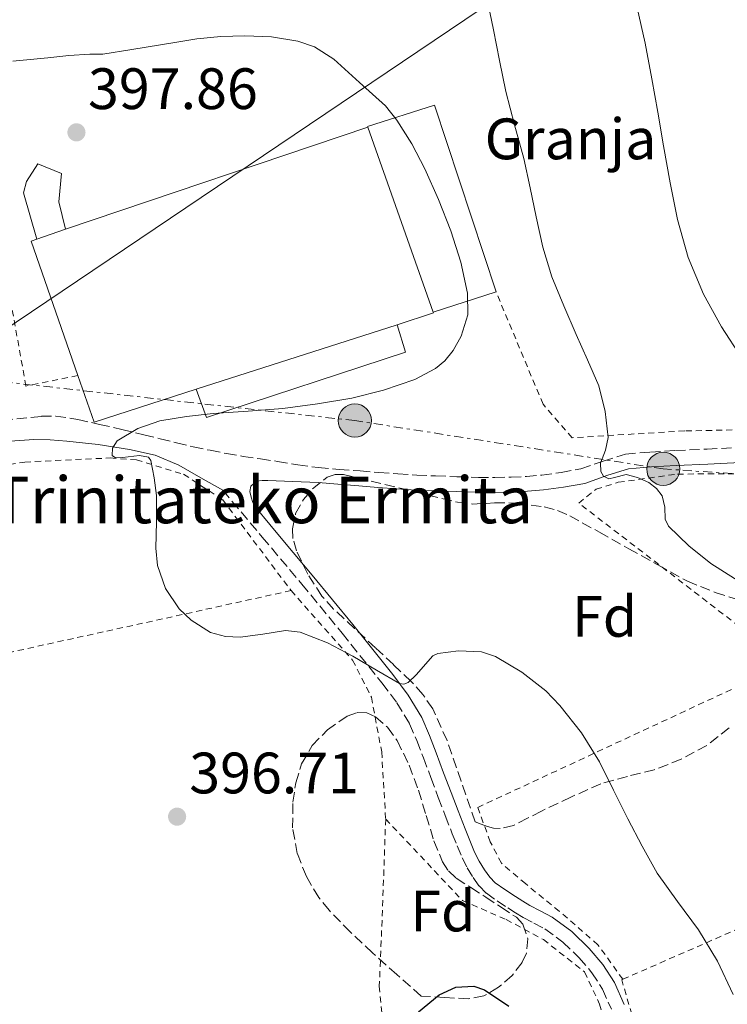
# Model space of a CAD drawing. Units: metres. Extents: x 613541 to 616970, y 4773332 to 4775703.
# Drawn here: x 615760 to 615881, y 4774074 to 4774243 of the extents above; entities that cross this region are included whole.
import ezdxf
from ezdxf.enums import TextEntityAlignment as Align

# ---------------------------------------------------------------- set-up
doc = ezdxf.new("R2010")
doc.units = ezdxf.units.M
doc.header["$MEASUREMENT"] = 0
for name, pattern in [('DGN Style 2', [1.7399219301090239, 1.043953158065414, -0.6959687720436097]), ('DGN Style 3', [2.435890702152634, 1.739921930109024, -0.6959687720436097]), ('DGN Style 7', [3.4798438602180486, 1.565929737098122, -0.6959687720436097, 0.5219765790327072, -0.6959687720436097])]:
    doc.linetypes.add(name, pattern=pattern)
for name, color, linetype, lineweight in [('Camino', 7, 'DGN Style 3', 0), ('Construcción sin especificar', 1, 'Continuous', 0), ('Cota de punto acotado terreno', 7, 'Continuous', 0), ('Curva de nivel directora', 30, 'Continuous', 30), ('Curva de nivel intermedia', 30, 'Continuous', 0), ('destino de construcciones', 7, 'Continuous', 0), ('Etiqueta de zona arbolada', 92, 'Continuous', 0), ('Línea  de muro-pared o tapia', 1, 'Continuous', 13), ('Línea eléctrica', 6, 'DGN Style 7', 0), ('Línea telefónica', 7, 'Continuous', 0), ('Margen derecho', 7, 'Continuous', 0), ('Nave industrial', 1, 'Continuous', 13), ('Poste tendido eléctrico', 7, 'Continuous', 0), ('Punto acotado terreno (símbolo)', 7, 'Continuous', 0), ('Tela metálica o alambrada', 7, 'DGN Style 2', 0), ('Texto de Iglesia-ermita', 51, 'Continuous', 0), ('Zona arbolada', 92, 'DGN Style 3', 0)]:
    doc.layers.add(name, color=color, linetype=linetype, lineweight=lineweight)
doc.styles.add('Style-Arial', font='arial.ttf')

# ---------------------------------------------------------------- blocks, each defined once
blk = doc.blocks.new('5PATER')
at = {"layer": 'Punto acotado terreno (símbolo)', "linetype": 'Continuous', "lineweight": 0}
h = blk.add_hatch(color=51, dxfattribs=at)
edge = h.paths.add_edge_path()
edge.add_ellipse((0, 0), major_axis=(-0.1095731443231308, -0.1110710700762829), ratio=0.9994222409660317, start_angle=0, end_angle=360)
blk = doc.blocks.new('5PELE')
at = {"layer": 'Tela metálica o alambrada', "linetype": 'Continuous', "lineweight": 0}
h = blk.add_hatch(color=9, dxfattribs=at)
edge = h.paths.add_edge_path()
edge.add_arc((-2.000000476837158e-05, 0), 0.2850000000000001, 0, 360)
at = {"layer": 'Tela metálica o alambrada', "color": 252, "linetype": 'Continuous', "lineweight": 0}
blk.add_circle((-2.000000476837158e-05, 0), 0.2850000000000001, dxfattribs=at)

msp = doc.modelspace()

# ---------------------------------------------------------------- linework, layer by layer
at = {"layer": 'Camino', "color": 7, "linetype": 'DGN Style 3', "lineweight": 0}
for points in [[(615756.7499999986, 4774174.220000002, 396.0099999999948), (615763.3799999983, 4774174.900000001, 396.6000000000059), (615765.8900000005, 4774174.939999999, 396.3999999999942), (615769.6400000011, 4774174.369999999, 396.0299999999988), (615773.3700000016, 4774173.510000001, 395.6499999999943), (615777.1900000017, 4774172.640000002, 395.229999999996), (615781.0000000005, 4774171.74, 394.7899999999935), (615783.7899999976, 4774171.040000001, 394.570000000007), (615786.5799999972, 4774170.340000002, 394.4900000000052), (615789.4699999995, 4774169.680000001, 394.3699999999953), (615792.3599999995, 4774169.060000001, 394.2799999999988), (615795.1900000015, 4774168.500000002, 394.1999999999972), (615798.0500000003, 4774168.01, 394.1300000000048), (615800.9899999973, 4774167.580000001, 394.0599999999978), (615803.9299999988, 4774167.16, 394), (615807.4299999991, 4774166.580000003, 393.8999999999943), (615810.9299999995, 4774166.09, 393.7899999999935), (615814.5100000001, 4774165.790000003, 393.6100000000006), (615818.0899999987, 4774165.510000001, 393.3600000000007), (615821.3500000021, 4774165.250000002, 393.1300000000048), (615824.6099999987, 4774165.000000002, 392.9100000000035), (615827.8399999986, 4774164.810000001, 392.729999999996), (615831.0599999973, 4774164.660000003, 392.5500000000028), (615834.7299999996, 4774164.529999999, 392.1600000000035), (615838.4099999988, 4774164.42, 391.7799999999988), (615841.2199999985, 4774164.4, 391.4900000000054), (615844.0399999992, 4774164.440000001, 391.2200000000014), (615846.6700000021, 4774164.580000001, 390.9700000000012), (615849.2800000006, 4774164.82, 390.7400000000052), (615852.6499999991, 4774165.27, 390.4600000000065), (615856.0199999998, 4774165.880000002, 390.1999999999971), (615859.8399999996, 4774167.220000001, 389.9400000000023), (615863.6799999997, 4774168.390000002, 389.2500000000001), (615867.9600000001, 4774168.77, 388.8000000000029), (615872.2299999993, 4774169.029999999, 388.3500000000059), (615877.6999999988, 4774169.279999999, 387.7799999999989), (615883.1700000004, 4774169.540000001, 386.8300000000019)], [(615794.5299999999, 4774162.220000001, 393.8999999999943), (615801.3099999991, 4774154.160000001, 393.570000000007), (615808.0899999985, 4774146.100000001, 394.1100000000007), (615815.0199999998, 4774137.660000001, 394.7100000000065), (615821.8500000006, 4774129.110000002, 395.0599999999977), (615824.4299999999, 4774125.720000001, 395.300000000003), (615826.6000000003, 4774122.090000001, 395.6499999999943), (615827.8500000021, 4774119.210000002, 395.9499999999972), (615828.9800000007, 4774116.279999999, 396.2599999999947), (615830.2500000002, 4774112.859999999, 396.6199999999954), (615831.5300000011, 4774109.45, 396.979999999996), (615832.7299999992, 4774106.33, 397.3099999999977), (615833.9400000006, 4774103.210000002, 397.6399999999994), (615834.7699999998, 4774101.150000001, 397.8600000000007), (615835.6200000015, 4774099.100000001, 398.0800000000017), (615836.4999999999, 4774097.369999999, 398.2700000000041), (615837.5300000003, 4774095.720000002, 398.4600000000065), (615838.5399999984, 4774094.26, 398.6000000000058), (615839.7800000011, 4774093.000000002, 398.6499999999942), (615841.6200000007, 4774091.700000001, 398.5399999999937), (615843.4899999971, 4774090.470000002, 398.4100000000035), (615844.7899999979, 4774089.650000001, 398.3300000000019), (615846.0899999988, 4774088.84, 398.2400000000054), (615847.9499999986, 4774087.87, 398.1000000000059), (615849.8299999982, 4774086.900000002, 398.0099999999947), (615852.9299999984, 4774084.62, 397.979999999996), (615855.719999998, 4774081.910000001, 397.8399999999966), (615857.9100000006, 4774079.36, 397.8699999999953), (615859.6999999988, 4774076.540000002, 397.9199999999983), (615861.2700000001, 4774073.07, 398.0200000000042)]]:
    msp.add_polyline3d(points, dxfattribs=at)
at = {"layer": 'Construcción sin especificar', "color": 1, "linetype": 'Continuous', "lineweight": 0}
for points in [[(615767.54, 4774207.01, 397.429999999993), (615762.5800000001, 4774205.33, 397.179999999993), (615760.3300000001, 4774213.26, 397.3699999999953), (615760.8499999996, 4774215.210000001, 397.4199999999983), (615762.7699999996, 4774218.230000001, 397.5500000000029), (615766.8700000001, 4774216.619999999, 397.6300000000047), (615766.3700000001, 4774211.75, 397.5099999999948)], [(615789.9699999997, 4774179.539999999, 395.25), (615824.4600000001, 4774190.630000001, 395.1000000000058), (615825.8899999997, 4774185.930000001, 395.0099999999948), (615791.7300000006, 4774174.710000001, 394.929999999993)]]:
    msp.add_polyline3d(points, close=True, dxfattribs=at)
at = {"layer": 'Construcción sin especificar', "color": 1, "linetype": 'Continuous', "lineweight": 13}
for points in [[(615762.5800000001, 4774205.33, 397.2599999999948), (615760.3300000001, 4774213.26, 397.3699999999953), (615760.8499999996, 4774215.210000001, 397.4199999999983), (615762.7699999996, 4774218.230000001, 397.5500000000029), (615766.8700000001, 4774216.619999999, 397.6300000000047), (615766.3700000001, 4774211.75, 397.5099999999948), (615767.54, 4774207.01, 397.429999999993)], [(615824.4600000001, 4774190.630000001, 395.0299999999988), (615825.8899999997, 4774185.930000001, 395.0099999999948), (615791.7300000006, 4774174.710000001, 394.929999999993), (615789.9699999997, 4774179.539999999, 395.25)]]:
    msp.add_polyline3d(points, dxfattribs=at)
at = {"layer": 'Curva de nivel directora', "color": 30, "linetype": 'Continuous', "lineweight": 30, "elevation": 400, "flags": 128}
msp.add_lwpolyline([(615828.1600000004, 4774072.660000003), (615831.6699999997, 4774075.550000002), (615834.5499999986, 4774076.859999999), (615837.6100000008, 4774077.04), (615839.4399999991, 4774076.430000001), (615843.619999999, 4774073.609999999)], dxfattribs=at)
at = {"layer": 'Curva de nivel intermedia', "color": 30, "linetype": 'Continuous', "lineweight": 0, "flags": 128}
for points, elevation in [([(615840.4000000004, 4774244.279999998), (615841.0199999994, 4774241.259999999), (615842.060000001, 4774235.970000001), (615843.1300000016, 4774230.699999998), (615844.6400000004, 4774224.929999999), (615846.2100000017, 4774219.180000001), (615847.2800000003, 4774214.16), (615848.3300000007, 4774209.130000001), (615849.4999999997, 4774203.939999999), (615851.0199999996, 4774198.86), (615853.0700000015, 4774193.869999999), (615855.2100000005, 4774188.939999998), (615857.1500000008, 4774184.57), (615859.0900000008, 4774180.149999999), (615860.2000000017, 4774175.75), (615860.7200000003, 4774171.26)], 390.0000000000002), ([(615865.66, 4774245.05), (615867.0400000014, 4774238.98), (615868.2199999993, 4774232.869999998), (615869.2000000007, 4774227.109999998), (615870.1700000007, 4774221.349999998), (615871.3300000007, 4774215), (615872.5900000014, 4774208.67), (615874.440000002, 4774202.15), (615877.0700000006, 4774195.850000001), (615880.1799999998, 4774190.25), (615883.6500000011, 4774184.91)], 385), ([(615826.9900000015, 4774221.659999999), (615824.4299999999, 4774225.749999999), (615822.4699999996, 4774228.21), (615818.0199999994, 4774232.220000001), (615813.5700000013, 4774236.220000001), (615810.27, 4774238.329999999), (615807.4400000003, 4774239.319999999), (615802.8899999994, 4774240.07), (615798.3400000009, 4774240.230000001), (615794.2000000014, 4774240.13), (615790.0800000018, 4774239.71), (615786.9600000016, 4774239.199999998), (615783.8400000012, 4774238.7), (615778.9000000015, 4774237.910000001), (615773.9600000017, 4774237.109999998), (615772.8300000008, 4774237.109999998), (615771.6900000008, 4774237.109999998), (615768.0899999999, 4774236.880000001), (615764.4900000013, 4774236.470000002), (615761.4699999993, 4774236.17), (615758.4600000008, 4774235.869999998)], 395.0000000000002), ([(615882.1800000003, 4774075.640000002), (615879.4900000015, 4774081.359999998), (615876.2100000001, 4774086.73), (615872.5800000002, 4774091.560000001), (615869.1, 4774096.470000001), (615866.5300000019, 4774101.109999998), (615864.0500000007, 4774105.800000001), (615861.6100000021, 4774110.680000001), (615859.1800000003, 4774115.56), (615856.0900000012, 4774120.539999999), (615852.4200000011, 4774125.230000001), (615849.9900000015, 4774127.779999999), (615845.8800000009, 4774130.98), (615841.3600000015, 4774133.630000001), (615838.9400000006, 4774134.439999999), (615835.0200000004, 4774134.640000001), (615831.4400000017, 4774134.149999999), (615830.5800000011, 4774133.760000001), (615827.7500000015, 4774130.52), (615826.3400000011, 4774129.17), (615825.6100000001, 4774128.890000001), (615824.8500000001, 4774128.999999999), (615820.9100000019, 4774131.279999999), (615816.8799999994, 4774133.720000001), (615812.4900000019, 4774136), (615807.8400000003, 4774137.849999999), (615805.2800000011, 4774138.099999999), (615801.4099999998, 4774137.490000002), (615797.5400000006, 4774136.999999999), (615794.9800000014, 4774137.100000001), (615792.4300000012, 4774137.789999999), (615789.1100000017, 4774139.889999999), (615787.0300000008, 4774141.859999998), (615784.6700000005, 4774145.34), (615783.3400000005, 4774149.270000001), (615783.040000001, 4774152.27), (615783.1399999994, 4774156.779999998), (615783.1399999994, 4774161.289999999), (615782.7800000019, 4774164.310000001), (615782.1800000005, 4774167.289999999), (615781.7600000004, 4774167.9), (615780.2300000014, 4774168.17), (615777.2899999999, 4774167.8), (615776.1200000009, 4774167.779999999), (615775.5199999998, 4774168.189999999), (615775.6000000001, 4774169.449999999), (615776.3800000002, 4774170.67), (615779.9400000009, 4774172.78), (615783.7400000007, 4774174.109999999), (615788.2900000014, 4774174.84), (615792.8600000002, 4774175.390000001), (615798.8700000006, 4774175.8), (615804.860000001, 4774176.249999999), (615810.7800000019, 4774177.029999999), (615816.6700000016, 4774178.039999999), (615822.1400000011, 4774179.369999999), (615827.500000001, 4774181.24), (615831.0800000018, 4774183.109999998), (615832.6300000009, 4774184.45), (615834.0600000012, 4774186.2), (615835.4800000007, 4774188.649999999), (615836.6200000006, 4774192.34), (615836.5700000013, 4774196.029999998), (615835.3900000012, 4774201.390000001), (615833.6600000013, 4774206.75), (615831.54, 4774212.139999999), (615829.2100000009, 4774217.390000001), (615826.9900000015, 4774221.659999999)], 395.0000000000002), ([(615860.7200000003, 4774171.26), (615860.2400000021, 4774169.080000001), (615859.3700000002, 4774166.880000001), (615859.4200000018, 4774165.429999999), (615859.9, 4774164.619999999), (615860.7900000018, 4774164.17), (615861.790000001, 4774164.390000002), (615863.7900000014, 4774164.890000001), (615865.7600000006, 4774164.38), (615867.6900000018, 4774163.529999998), (615868.9900000005, 4774162.489999999), (615869.9800000007, 4774161.230000001), (615870.420000001, 4774159.279999999), (615870.4900000002, 4774157.21), (615871.0400000003, 4774156.060000001), (615874.5500000016, 4774152.67), (615878.3100000012, 4774149.640000002), (615886.4600000007, 4774144.46)], 390.0000000000002)]:
    msp.add_lwpolyline(points, dxfattribs=dict(at, elevation=elevation))
at = {"layer": 'Línea  de muro-pared o tapia', "color": 1, "linetype": 'Continuous', "lineweight": 13, "extrusion": (0.1376979676738457, 0.04812164925368839, 0.9893045924140844), "elevation": 314931.4277964798, "flags": 128}
msp.add_lwpolyline([(4303769.719618495, -2133269.639829574), (4303769.345861935, -2133281.842944179), (4303735.650771835, -2133281.225932766)], dxfattribs=at)
at = {"layer": 'Línea  de muro-pared o tapia', "color": 1, "linetype": 'Continuous', "lineweight": 13, "extrusion": (0.1412623079869301, 0.04577580825000543, 0.9889133105188062), "elevation": 305926.8369283733, "flags": 128}
msp.add_lwpolyline([(4351848.583155338, -2034707.306860495), (4351848.583155338, -2034695.858585515)], dxfattribs=at)
at = {"layer": 'Línea eléctrica', "color": 6, "linetype": 'DGN Style 7', "lineweight": 0}
msp.add_polyline3d([(615916.73, 4774162.680000001, 386.0299999999988), (615870.1599999999, 4774165.87, 389.2299999999959), (615817.2100000008, 4774174.17, 394.4900000000052), (615745.6494507741, 4774182.06343541, 395.2900999999983), (615730.4500000001, 4774183.74, 395.4600000000065)], dxfattribs=at)
at = {"layer": 'Línea telefónica', "color": 7, "linetype": 'Continuous', "lineweight": 0}
msp.add_polyline3d([(615609.8700000009, 4774082.259999999, 379.1300000000047), (615674.3099999989, 4774133.960000001, 387.8399999999965), (615745.6494507741, 4774182.06343541, 385.8122000000003), (615875.8999999977, 4774269.890000002, 382.1100000000006), (616257.9600000017, 4774520.910000001, 377.3399999999965), (616316.3900000015, 4774624.240000002, 380.9700000000012)], dxfattribs=at)
at = {"layer": 'Margen derecho', "color": 7, "linetype": 'Continuous', "lineweight": 0}
for points in [[(615739.2299999993, 4774168.020000001, 394.6699999999984), (615742.0299999999, 4774168.420000001, 394.7200000000012), (615746.4600000001, 4774169.279999999, 394.8500000000059), (615750.7899999997, 4774170.130000001, 395.2500000000001), (615756.4400000002, 4774170.510000001, 395.8500000000058), (615762.0899999985, 4774170.890000002, 396.449999999997), (615764.9200000004, 4774170.869999999, 396.2700000000042), (615767.7500000002, 4774170.650000002, 395.9600000000063), (615773.1599999993, 4774170.08, 395.3099999999977), (615778.5300000005, 4774169.210000004, 394.8899999999995), (615782.9099999992, 4774168.2, 394.820000000007), (615787.0100000007, 4774166.500000001, 394.3800000000047), (615790.769999998, 4774164.36, 394.1300000000048), (615794.5299999999, 4774162.220000001, 393.8999999999943)], [(615883.3599999984, 4774166.980000001, 386.7599999999949), (615877.8199999994, 4774166.710000001, 388.1199999999953), (615872.3599999989, 4774166.470000003, 388.8999999999942), (615868.1499999978, 4774166.210000001, 389.3600000000005), (615864.1799999981, 4774165.859999999, 389.7700000000042), (615860.6399999999, 4774164.78, 389.9199999999982), (615856.6799999991, 4774163.390000002, 390.25), (615853.0500000014, 4774162.730000001, 390.429999999993), (615849.5699999991, 4774162.270000001, 390.5899999999967), (615846.86, 4774162.02, 390.7299999999961), (615844.1199999996, 4774161.87, 390.8899999999995), (615841.2299999995, 4774161.83, 391.1499999999941), (615838.3599999995, 4774161.860000002, 391.4499999999972), (615834.6499999969, 4774161.960000002, 391.8300000000017), (615830.9600000011, 4774162.100000001, 392.2100000000065), (615827.6999999977, 4774162.240000002, 392.3800000000047), (615824.4400000012, 4774162.439999999, 392.6000000000058), (615821.1499999987, 4774162.690000001, 392.8300000000016), (615817.8899999998, 4774162.949999999, 393.0500000000029), (615814.3, 4774163.230000001, 393.3000000000029), (615810.8999999982, 4774163.510000001, 393.5099999999947), (615806.5799999975, 4774163.7, 393.5899999999966), (615802.2600000014, 4774163.900000001, 393.6399999999995), (615801.2899999992, 4774163.890000001, 393.6499999999942), (615800.329999998, 4774163.75, 393.6399999999995), (615799.3700000013, 4774162.920000001, 393.550000000003), (615799.1799999991, 4774161.960000002, 393.5399999999936)], [(615799.1799999991, 4774161.960000002, 393.5399999999936), (615799.379999998, 4774161.020000001, 393.550000000003), (615799.6999999998, 4774160.110000002, 393.5599999999977), (615800.1700000014, 4774159.290000001, 393.550000000003), (615802.629999998, 4774156.300000002, 393.4199999999983), (615805.1000000001, 4774153.310000001, 393.3800000000047), (615809.899999999, 4774147.609999999, 393.8899999999995), (615816.8500000003, 4774139.140000001, 394.4600000000065), (615823.699999999, 4774130.560000001, 394.9799999999959), (615826.379999999, 4774127.040000001, 395.1999999999972), (615828.6900000002, 4774123.17, 395.6399999999995), (615830.0300000012, 4774120.11, 395.9700000000012), (615831.1800000002, 4774117.11, 396.2899999999936), (615832.4499999997, 4774113.680000001, 396.6499999999943), (615833.7199999993, 4774110.279999999, 397.0099999999947), (615834.9200000018, 4774107.180000001, 397.3300000000019), (615836.1299999988, 4774104.07, 397.6600000000035), (615836.9400000002, 4774102.040000001, 397.8800000000047), (615837.7600000005, 4774100.080000001, 398.0899999999966), (615838.5499999997, 4774098.529999999, 398.25), (615839.4899999984, 4774097.01, 398.3800000000048), (615840.3600000001, 4774095.76, 398.3999999999943)], [(615840.3600000001, 4774095.76, 398.3999999999943), (615841.3099999977, 4774094.800000001, 398.3600000000005), (615842.9400000017, 4774093.640000001, 398.2599999999949), (615844.77, 4774092.449999999, 398.1399999999995), (615846.0399999997, 4774091.640000001, 398.050000000003), (615847.2499999988, 4774090.890000002, 397.9700000000012), (615849.0300000003, 4774089.960000002, 397.8099999999977), (615851.0699999988, 4774088.910000001, 397.7299999999959), (615854.4499999983, 4774086.420000002, 397.6499999999942), (615857.4300000002, 4774083.529999999, 397.5), (615859.7999999993, 4774080.770000001, 397.520000000004), (615861.7799999998, 4774077.660000003, 397.570000000007), (615863.4699999974, 4774073.900000002, 397.6699999999984)]]:
    msp.add_polyline3d(points, dxfattribs=at)
at = {"layer": 'Nave industrial', "color": 1, "linetype": 'Continuous', "lineweight": 13, "extrusion": (0.0339513448544639, 0.01229811253212667, 0.9993478186350939), "elevation": 80016.60225189285, "flags": 128}
msp.add_lwpolyline([(4279082.157563193, -2203468.998520342), (4279080.985248012, -2203523.830865514), (4279047.30609854, -2203523.553934478)], dxfattribs=at)
at = {"layer": 'Nave industrial', "color": 1, "linetype": 'Continuous', "lineweight": 13, "extrusion": (0.03434146515334871, 0.0116317865844224, 0.9993424664808236), "elevation": 77075.64553341488, "flags": 128}
msp.add_lwpolyline([(4324321.714489356, -2113409.875093344), (4324321.714489355, -2113415.115331888)], dxfattribs=at)
at = {"layer": 'Nave industrial', "color": 1, "linetype": 'Continuous', "lineweight": 13, "extrusion": (0.05113560393121221, -0.02930627388582975, 0.9982616352046788), "elevation": -108030.2880253562, "flags": 128}
msp.add_lwpolyline([(4448332.828513408, 1836477.535040046), (4448348.872615839, 1836496.028997902), (4448349.641249076, 1836495.350320549)], dxfattribs=at)
at = {"layer": 'Nave industrial', "color": 1, "linetype": 'Continuous', "lineweight": 13, "extrusion": (0.01160806582376627, 0.003627520538791677, 0.999926044216557), "elevation": 24862.07621406707, "flags": 128}
msp.add_lwpolyline([(615784.591881051, 4774134.033599954), (615784.641877682, 4774133.873598901), (615778.3813708093, 4774131.853585611)], dxfattribs=at)
at = {"layer": 'Nave industrial', "color": 1, "linetype": 'Continuous', "lineweight": 13, "extrusion": (0.01129837022498149, 0.003632905938279075, 0.999929571932295), "elevation": 24697.07040675308, "flags": 128}
msp.add_lwpolyline([(615780.688239041, 4774132.412483266), (615746.1955821876, 4774121.322410081)], dxfattribs=at)
at = {"layer": 'Nave industrial', "color": 1, "linetype": 'Continuous', "lineweight": 13, "extrusion": (0.02499782403674074, -0.038731512771588, 0.9989369242909447), "elevation": -169122.6769920495, "flags": 128}
msp.add_lwpolyline([(3106310.958397366, 3673447.627722311), (3106293.171248703, 3673452.400168478), (3106295.165299747, 3673460.643484585)], dxfattribs=at)
at = {"layer": 'Nave industrial', "color": 1, "linetype": 'Continuous', "lineweight": 13}
msp.add_polyline3d([(615824.4600000001, 4774190.630000001, 395.1000000000058), (615789.9699999997, 4774179.539999999, 395.5299999999988), (615772.4400000004, 4774173.9, 395.75), (615769.6500000004, 4774181.9, 396.1300000000047), (615761.6100000005, 4774205, 397.2200000000012), (615762.5800000001, 4774205.33, 397.179999999993), (615767.54, 4774207.01, 396.9900000000052), (615819.4600000001, 4774224.57, 395.0099999999948), (615830.6699999999, 4774192.810000001, 395.0200000000041), (615830.7199999997, 4774192.65, 395.0200000000041)], close=True, dxfattribs=at)
at = {"layer": 'Tela metálica o alambrada', "color": 7, "linetype": 'DGN Style 2', "lineweight": 0, "extrusion": (0.02724342876699459, 0.0059896900134903, 0.9996108838956087), "elevation": 45767.38864187652, "flags": 128}
msp.add_lwpolyline([(4530549.156213933, -1625948.151048022), (4530549.156213932, -1625897.602723618)], dxfattribs=at)
at = {"layer": 'Tela metálica o alambrada', "color": 7, "linetype": 'DGN Style 2', "lineweight": 0}
for points in [[(615769.6500000004, 4774181.9, 396.0200000000041), (615760.7400000002, 4774180.09, 396.6600000000035), (615756.4699999997, 4774203.720000001, 398.4199999999983), (615756.0700000003, 4774222.730000001, 397.6699999999983), (615755.2199999997, 4774248.359999999, 392.7700000000041), (615755.1900000004, 4774282.65, 386.8600000000006), (615793.5599999996, 4774293.66, 385.6199999999953), (615812.1799999997, 4774298.630000001, 386.1100000000006), (615820.1299999999, 4774300.140000001, 386), (615825.1600000003, 4774300.25, 385.8099999999977), (615830.0999999996, 4774298.600000001, 385.25), (615842.7400000002, 4774291.16, 384.5599999999977), (615868.6399999997, 4774274.92, 383.1999999999971), (615894.4400000004, 4774258.57, 381.75)], [(615885.4900000002, 4774172.630000001, 386.1600000000035), (615873.8300000001, 4774172.390000001, 388.5299999999988), (615854.5199999996, 4774171.220000001, 390.9600000000065), (615849.5099999999, 4774176.970000001, 391.8399999999965), (615841.4400000004, 4774196.300000001, 392.1100000000006)], [(615748.1500000004, 4774143.480000001, 397.3300000000018), (615742.4900000002, 4774164.07, 397.4900000000052), (615760.5499999998, 4774167.050000001, 397.3500000000058), (615775.2100000001, 4774167.75, 396.6699999999983), (615779.7000000002, 4774167.42, 396.2899999999936), (615787.8099999996, 4774164.949999999, 395.9400000000023), (615794.5300000003, 4774160.550000001, 395.4900000000052), (615806.2599999999, 4774144.970000001, 395.2200000000012)], [(615891.4699999997, 4774132.460000001, 391.179999999993), (615855.6399999997, 4774160.01, 391.070000000007), (615858.6299999999, 4774162.380000001, 391.4700000000012), (615862.4400000004, 4774163.58, 390.4799999999959), (615872.6100000005, 4774164.980000001, 389.9700000000012), (615882.29, 4774165.029999999, 387.1699999999983)], [(615806.2599999999, 4774144.970000001, 395.2200000000012), (615816.8200000003, 4774133.02, 396.3699999999953), (615820.04, 4774126.680000001, 397.070000000007), (615821.8099999996, 4774117.289999999, 397.8699999999953), (615822.5, 4774105.75, 398.2599999999948)], [(615863.2100000001, 4774078.220000001, 398.2200000000012), (615858.9500000002, 4774084.15, 397.8300000000018), (615852.29, 4774089.91, 397.679999999993), (615846.4900000002, 4774094.65, 398.2299999999959), (615842.3600000005, 4774098.15, 398.3399999999965), (615840.4500000002, 4774101.850000001, 398.3399999999965), (615838.3099999996, 4774107.74, 398.1300000000047), (615891.4699999997, 4774132.460000001, 391.179999999993)], [(615822.5, 4774105.75, 398.2599999999948), (615821.8799999999, 4774088.34, 399.4600000000065), (615821.4000000004, 4774077.029999999, 399.8899999999995), (615821.9400000004, 4774071.26, 400.3699999999953), (615822.5999999996, 4774064.869999999, 400.4799999999959), (615822.8700000001, 4774059.220000001, 400.6900000000023), (615822.3899999997, 4774052.779999999, 400.6100000000006), (615821.1900000004, 4774047.939999999, 400.6399999999995), (615819.7999999998, 4774041.460000001, 401.3899999999995), (615819.0700000003, 4774038.430000001, 402.5800000000018)], [(615822.5, 4774105.75, 398.2599999999948), (615835.6900000004, 4774091.74, 398.7899999999936), (615843.1900000004, 4774088.49, 398.7200000000012), (615849.5700000003, 4774085.050000001, 398.7200000000012), (615856.6600000003, 4774079.480000001, 398.7200000000012), (615859.2199999997, 4774073.960000001, 398.7200000000012), (615861.8099999996, 4774064.57, 399.1699999999983), (615864.25, 4774053.59, 399.6199999999953), (615864.7400000002, 4774045.800000001, 399.75), (615864.7599999999, 4774041.34, 399.8399999999965), (615863.2999999998, 4774032.100000001, 401.2299999999959)], [(615863.2100000001, 4774078.220000001, 398.2299999999959), (615890.7400000002, 4774090.279999999, 393.3099999999977), (615912.4699999997, 4774075.800000001, 392.3500000000058), (615930.9600000001, 4774063.980000001, 392.4799999999959), (615957.75, 4774049.210000001, 392.8800000000047)], [(615884.4800000006, 4773967.25, 401.4700000000012), (615882.0499999998, 4773967.350000001, 401.1100000000006), (615881.0099999999, 4773981.029999999, 400.6900000000023), (615880.6799999997, 4773988.74, 400.0800000000018), (615879.4000000004, 4773996.980000001, 400.1000000000058), (615878.0700000003, 4774004.07, 400.1600000000035), (615875.1299999999, 4774012.859999999, 400.1499999999942), (615873.2100000001, 4774020.33, 399.8899999999995), (615871.4100000003, 4774027.82, 399.9199999999983), (615870.0999999996, 4774034.890000001, 399.4900000000052), (615869.4500000002, 4774041.16, 399.3500000000058), (615869.2400000002, 4774046.890000001, 399.3800000000047), (615867.6200000001, 4774062.180000001, 398.5599999999977), (615863.0300000003, 4774078.140000001, 398.2599999999948), (615863.2100000001, 4774078.220000001, 398.2299999999959)]]:
    msp.add_polyline3d(points, dxfattribs=at)
at = {"layer": 'Zona arbolada', "color": 92, "linetype": 'DGN Style 3', "lineweight": 0}
for points in [[(615881.4699999997, 4774121.42, 399.3899999999995), (615877.6399999997, 4774118.390000001, 399.6499999999942), (615873.2300000006, 4774116.050000001, 400), (615868.6100000005, 4774114.180000001, 400.3999999999942), (615864, 4774113.07, 401.0399999999936), (615859.4500000002, 4774111.800000001, 401.5899999999965), (615854.3099999996, 4774109.51, 401.7899999999936), (615849.2400000002, 4774107.109999999, 401.9900000000052), (615846.8300000001, 4774105.869999999, 402.1000000000058), (615844.4199999999, 4774104.65, 402.2100000000065), (615842.1799999997, 4774104.119999999, 402.1000000000058), (615841.0300000003, 4774104.17, 402.1199999999953), (615839.9900000002, 4774104.439999999, 402.3899999999995), (615838.9199999999, 4774104.859999999, 402.8699999999953), (615837.8499999996, 4774105.289999999, 403.3600000000006), (615835.4500000002, 4774112.26, 403.5599999999977), (615833.0599999996, 4774119.220000001, 403.7599999999948), (615830.5700000003, 4774124.67, 403.8399999999965), (615828.8799999999, 4774127.15, 403.820000000007), (615826.8899999997, 4774129.369999999, 403.7799999999988), (615823.8300000001, 4774132.26, 403.6300000000047), (615820.7599999999, 4774135.130000001, 403.3899999999995), (615817.1600000003, 4774138.460000001, 402.9900000000052), (615813.5599999996, 4774141.800000001, 402.6399999999995), (615811.5599999996, 4774144.01, 402.5500000000029), (615809.1200000001, 4774147.82, 402.4499999999971), (615807.1900000004, 4774151.800000001, 402.3699999999953), (615806.5800000001, 4774153.9, 402.3399999999965), (615806.5, 4774155.600000001, 402.320000000007), (615807.0300000003, 4774158.189999999, 402.3000000000029), (615808.4100000003, 4774160.630000001, 402.2599999999948), (615809.9400000004, 4774162.42, 402.1199999999953), (615812.4400000004, 4774164.460000001, 401.7200000000012), (615813.7999999998, 4774164.930000001, 401.5200000000041), (615815.2400000002, 4774164.890000001, 401.3899999999995), (615820, 4774163.77, 401.4400000000023), (615824.7599999999, 4774162.619999999, 401.4700000000012), (615829.7800000003, 4774161.369999999, 400.9400000000023), (615834.8099999996, 4774160.140000001, 400.429999999993), (615837.3300000001, 4774159.84, 400.3600000000006), (615841.2000000002, 4774160.02, 400.3099999999977), (615845.0599999996, 4774160.01, 400.1600000000035), (615849.7199999997, 4774159.33, 399.8300000000018), (615851.9800000006, 4774158.730000001, 399.6600000000035), (615854.1200000001, 4774157.800000001, 399.4900000000052), (615859.1900000004, 4774154.99, 399.070000000007), (615864.2400000002, 4774152.17, 398.6600000000035), (615869.2400000002, 4774149.369999999, 398.4900000000052), (615874.29, 4774146.58, 398.429999999993), (615879.0700000003, 4774144.66, 398.2400000000052), (615883.9699999997, 4774143.100000001, 398.0500000000029)], [(615881.4699999997, 4774121.42, 399.3899999999995), (615877.6399999997, 4774118.390000001, 399.6499999999942), (615873.2300000006, 4774116.050000001, 400), (615868.6100000005, 4774114.180000001, 400.3999999999942), (615864, 4774113.07, 401.0399999999936), (615859.4500000002, 4774111.800000001, 401.5899999999965), (615854.3099999996, 4774109.51, 401.7899999999936), (615849.2400000002, 4774107.109999999, 401.9900000000052), (615846.8300000001, 4774105.869999999, 402.1000000000058), (615844.4199999999, 4774104.65, 402.2100000000065), (615842.1799999997, 4774104.119999999, 402.1000000000058), (615841.0300000003, 4774104.17, 402.1199999999953), (615839.9900000002, 4774104.439999999, 402.3899999999995), (615838.9199999999, 4774104.859999999, 402.8699999999953), (615837.8499999996, 4774105.289999999, 403.3600000000006), (615835.4500000002, 4774112.26, 403.5599999999977), (615833.0599999996, 4774119.220000001, 403.7599999999948), (615830.5700000003, 4774124.67, 403.8399999999965), (615828.8799999999, 4774127.15, 403.820000000007), (615826.8899999997, 4774129.369999999, 403.7799999999988), (615823.8300000001, 4774132.26, 403.6300000000047), (615820.7599999999, 4774135.130000001, 403.3899999999995), (615817.1600000003, 4774138.460000001, 402.9900000000052), (615813.5599999996, 4774141.800000001, 402.6399999999995), (615811.5599999996, 4774144.01, 402.5500000000029), (615809.1200000001, 4774147.82, 402.4499999999971), (615807.1900000004, 4774151.800000001, 402.3699999999953), (615806.5800000001, 4774153.9, 402.3399999999965), (615806.5, 4774155.600000001, 402.320000000007), (615807.0300000003, 4774158.189999999, 402.3000000000029), (615808.4100000003, 4774160.630000001, 402.2599999999948), (615809.9400000004, 4774162.42, 402.1199999999953), (615812.4400000004, 4774164.460000001, 401.7200000000012), (615813.7999999998, 4774164.930000001, 401.5200000000041), (615815.2400000002, 4774164.890000001, 401.3899999999995), (615820, 4774163.77, 401.4400000000023), (615824.7599999999, 4774162.619999999, 401.4700000000012), (615829.7800000003, 4774161.369999999, 400.9400000000023), (615834.8099999996, 4774160.140000001, 400.429999999993), (615837.3300000001, 4774159.84, 400.3600000000006)], [(615837.3300000001, 4774159.84, 400.3600000000006), (615841.2000000002, 4774160.02, 400.3099999999977), (615845.0599999996, 4774160.01, 400.1600000000035), (615849.7199999997, 4774159.33, 399.8300000000018), (615851.9800000006, 4774158.730000001, 399.6600000000035), (615854.1200000001, 4774157.800000001, 399.4900000000052), (615859.1900000004, 4774154.99, 399.070000000007), (615864.2400000002, 4774152.17, 398.6600000000035), (615869.2400000002, 4774149.369999999, 398.4900000000052), (615874.29, 4774146.58, 398.429999999993), (615879.0700000003, 4774144.66, 398.2400000000052), (615883.9699999997, 4774143.100000001, 398.0500000000029)], [(615836.7300000006, 4774074.859999999, 404.320000000007), (615832.6500000004, 4774075.100000001, 404.1199999999953), (615828.5800000001, 4774075.350000001, 403.9199999999983), (615824.4100000003, 4774079.060000001, 404.1300000000047), (615820.2300000006, 4774082.76, 404.3399999999965), (615816.4400000004, 4774086.32, 404.6300000000047), (615812.79, 4774090.07, 404.9600000000065), (615811.0099999999, 4774092.25, 405.0800000000018), (615808.8799999999, 4774095.869999999, 405.1699999999983), (615807.3200000003, 4774099.850000001, 405.1999999999971), (615806.5199999996, 4774104.230000001, 405.1199999999953), (615806.5800000001, 4774108.630000001, 404.8999999999942), (615807.0499999998, 4774111.949999999, 404.6100000000006), (615808.0700000003, 4774115.220000001, 404.2299999999959), (615809.9000000004, 4774118.350000001, 403.6100000000006), (615812.4900000002, 4774121.050000001, 403.0599999999977), (615815.8600000005, 4774123.430000001, 402.8399999999965), (615817.6299999999, 4774124.050000001, 402.7899999999936), (615819.2699999996, 4774123.980000001, 402.7700000000041), (615820.7300000006, 4774123.27, 402.7599999999948), (615822.7999999998, 4774121.5, 402.75), (615824.4699999997, 4774119.220000001, 402.75), (615826.5199999996, 4774115.01, 402.8399999999965), (615828.1299999999, 4774110.710000001, 402.8999999999942), (615829.4500000002, 4774106.34, 402.7599999999948), (615830.79, 4774101.980000001, 402.5899999999965), (615832.25, 4774098.41, 402.5200000000041), (615833.2699999996, 4774096.83, 402.4900000000052), (615834.6100000005, 4774095.59, 402.4700000000012), (615837.1299999999, 4774093.960000001, 402.429999999993), (615839.6699999999, 4774092.33, 402.5800000000018), (615842.3200000003, 4774090.600000001, 402.929999999993), (615844.9500000002, 4774088.869999999, 403.3000000000029), (615846.0700000003, 4774087.680000001, 403.4799999999959), (615846.9100000003, 4774085.180000001, 403.7599999999948), (615846.6900000004, 4774082.730000001, 404.0299999999988), (615845.9199999999, 4774081.119999999, 404.1499999999942), (615844.2000000002, 4774078.869999999, 404.1100000000006), (615841.8799999999, 4774076.869999999, 404.0800000000018), (615839.3600000005, 4774075.369999999, 404.25), (615836.7300000006, 4774074.859999999, 404.320000000007)]]:
    msp.add_polyline3d(points, dxfattribs=at)
msp.add_polyline3d([(615828.5800000001, 4774075.350000001, 403.9199999999983), (615824.4100000003, 4774079.060000001, 404.1300000000047), (615820.2300000006, 4774082.76, 404.3399999999965), (615816.4400000004, 4774086.32, 404.6300000000047), (615812.79, 4774090.07, 404.9600000000065), (615811.0099999999, 4774092.25, 405.0800000000018), (615808.8799999999, 4774095.869999999, 405.1699999999983), (615807.3200000003, 4774099.850000001, 405.1999999999971), (615806.5199999996, 4774104.230000001, 405.1199999999953), (615806.5800000001, 4774108.630000001, 404.8999999999942), (615807.0499999998, 4774111.949999999, 404.6100000000006), (615808.0700000003, 4774115.220000001, 404.2299999999959), (615809.9000000004, 4774118.350000001, 403.6100000000006), (615812.4900000002, 4774121.050000001, 403.0599999999977), (615815.8600000005, 4774123.430000001, 402.8399999999965), (615817.6299999999, 4774124.050000001, 402.7899999999936), (615819.2699999996, 4774123.980000001, 402.7700000000041), (615820.7300000006, 4774123.27, 402.7599999999948), (615822.7999999998, 4774121.5, 402.75), (615824.4699999997, 4774119.220000001, 402.75), (615826.5199999996, 4774115.01, 402.8399999999965), (615828.1299999999, 4774110.710000001, 402.8999999999942), (615829.4500000002, 4774106.34, 402.7599999999948), (615830.79, 4774101.980000001, 402.5899999999965), (615832.25, 4774098.41, 402.5200000000041), (615833.2699999996, 4774096.83, 402.4900000000052), (615834.6100000005, 4774095.59, 402.4700000000012), (615837.1299999999, 4774093.960000001, 402.429999999993), (615839.6699999999, 4774092.33, 402.5800000000018), (615842.3200000003, 4774090.600000001, 402.929999999993), (615844.9500000002, 4774088.869999999, 403.3000000000029), (615846.0700000003, 4774087.680000001, 403.4799999999959), (615846.9100000003, 4774085.180000001, 403.7599999999948), (615846.6900000004, 4774082.730000001, 404.0299999999988), (615845.9199999999, 4774081.119999999, 404.1499999999942), (615844.2000000002, 4774078.869999999, 404.1100000000006), (615841.8799999999, 4774076.869999999, 404.0800000000018), (615839.3600000005, 4774075.369999999, 404.25), (615836.7300000006, 4774074.859999999, 404.320000000007), (615832.6500000004, 4774075.100000001, 404.1199999999953)], close=True, dxfattribs=at)

# ---------------------------------------------------------------- block references
at = {"layer": 'Poste tendido eléctrico', "color": 7, "linetype": 'Continuous', "lineweight": 0, "xscale": 10, "yscale": 10, "zscale": 10}
for p in [(615817.2100000008, 4774174.17, 394.4900000000052), (615870.1599999999, 4774165.87, 389.2299999999959)]:
    msp.add_blockref('5PELE', p, dxfattribs=at)
at = {"layer": 'Punto acotado terreno (símbolo)', "color": 7, "linetype": 'Continuous', "lineweight": 0, "xscale": 10, "yscale": 10, "zscale": 10}
for p in [(615769.4099999988, 4774223.660000001, 397.860000000001), (615786.6900000012, 4774106.150000001, 396.7100000000065)]:
    msp.add_blockref('5PATER', p, dxfattribs=at)

# ---------------------------------------------------------------- texts
at = {"layer": 'Cota de punto acotado terreno', "color": 7, "linetype": 'Continuous', "lineweight": 0, "style": 'Style-Arial'}
for s, p in [('397.86', (615771.3899999995, 4774227.659999999, 397.8600000000006)), ('396.71', (615788.7700000004, 4774110.149999999, 396.7100000000065))]:
    msp.add_text(s, height=7.000000000000002, dxfattribs=at).set_placement(p)
at = {"layer": 'destino de construcciones', "color": 7, "linetype": 'Continuous', "lineweight": 0, "style": 'Style-Arial'}
msp.add_text('Granja', height=7.000000000000002, dxfattribs=at).set_placement((615854.2373820272, 4774222.540010002, 389.5299999999988), align=Align.MIDDLE_CENTER)
at = {"layer": 'Etiqueta de zona arbolada', "color": 92, "linetype": 'Continuous', "lineweight": 0, "style": 'Style-Arial'}
for p in [(615860.0974413647, 4774140.540010002, 392.8099999999977), (615832.3274413646, 4774089.950009999, 398.679999999993)]:
    msp.add_text('Fd', height=7.000000000000002, dxfattribs=at).set_placement(p, align=Align.MIDDLE_CENTER)
at = {"layer": 'Texto de Iglesia-ermita', "color": 51, "linetype": 'Continuous', "lineweight": 0, "style": 'Style-Arial'}
msp.add_text('Trinitateko Ermita', height=8, dxfattribs=at).set_placement((615754.8500000014, 4774156.540000001, 395.6600000000035))

doc.saveas('drawing.dxf')
